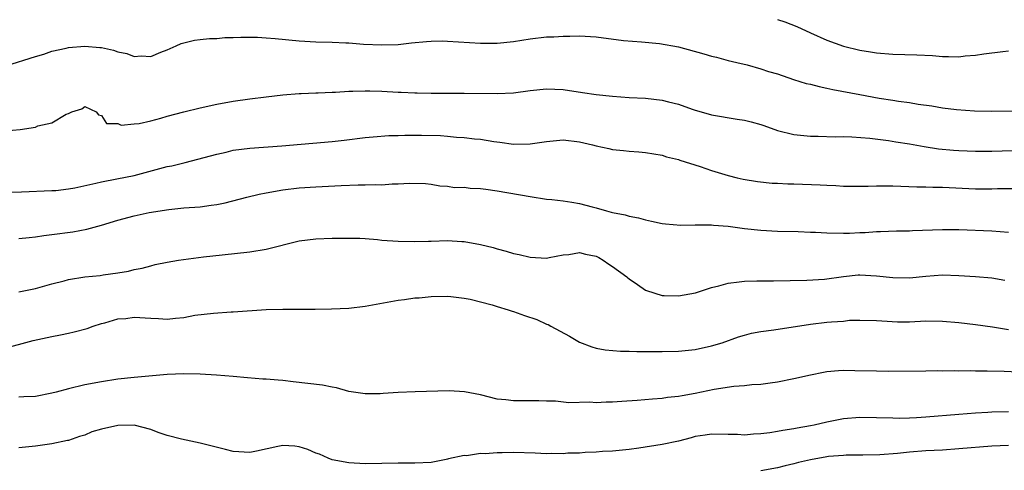
# Model space of a CAD drawing. Units: inches. Extents: x 2592000 to 2595000, y 1488000 to 1491000.
# Drawn here: x 2592499 to 2592619, y 1488766 to 1488820 of the extents above; entities that cross this region are included whole.
import ezdxf

# ---------------------------------------------------------------- set-up
doc = ezdxf.new("R2010")
doc.units = ezdxf.units.IN
doc.header["$MEASUREMENT"] = 0
doc.layers.add('LD25921488_2ft', color=204, linetype='Continuous')

msp = doc.modelspace()

# ---------------------------------------------------------------- linework, layer by layer
at = {"layer": 'LD25921488_2ft'}
for points, elevation in [([(2592591, 1488820.21), (2592591.91, 1488819.91), (2592593.36, 1488819.36), (2592595, 1488818.59), (2592597, 1488817.7), (2592599, 1488816.96), (2592601, 1488816.48), (2592602.29, 1488816.29), (2592603, 1488816.16), (2592605, 1488816), (2592607.91, 1488815.91), (2592609.82, 1488815.82), (2592611, 1488815.72), (2592611.73, 1488815.73), (2592613, 1488815.69), (2592613.78, 1488815.78), (2592615, 1488815.87), (2592616.03, 1488816.03), (2592618.33, 1488816.33), (2592619, 1488816.4)], 10834), ([(2592497.43, 1488814.57), (2592501, 1488815.72), (2592502.01, 1488816.01), (2592503, 1488816.36), (2592504.74, 1488816.74), (2592505, 1488816.82), (2592507, 1488816.99), (2592508.82, 1488816.82), (2592509, 1488816.8), (2592510.49, 1488816.49), (2592511, 1488816.29), (2592512.1, 1488816.1), (2592513, 1488815.72), (2592513.81, 1488815.81), (2592515, 1488815.71), (2592516.23, 1488816.23), (2592517, 1488816.51), (2592518.09, 1488817), (2592518.7, 1488817.3), (2592519, 1488817.38), (2592520.3, 1488817.7), (2592521, 1488817.76), (2592522.1, 1488817.9), (2592523, 1488817.9), (2592523.99, 1488818.01), (2592525, 1488818.01), (2592525.93, 1488818.07), (2592527, 1488818.07), (2592527.95, 1488818.05), (2592529, 1488817.99), (2592530.1, 1488817.9), (2592533, 1488817.61), (2592535, 1488817.49), (2592537, 1488817.44), (2592538.64, 1488817.36), (2592539, 1488817.36), (2592540.79, 1488817.21), (2592543, 1488817.12), (2592545, 1488817.19), (2592546.63, 1488817.37), (2592548.45, 1488817.55), (2592549, 1488817.59), (2592550.4, 1488817.6), (2592551, 1488817.58), (2592555, 1488817.32), (2592557, 1488817.34), (2592559, 1488817.55), (2592561, 1488817.86), (2592563, 1488818.09), (2592563.89, 1488818.11), (2592565, 1488818.2), (2592565.81, 1488818.19), (2592567, 1488818.23), (2592569, 1488818.11), (2592572.34, 1488817.66), (2592574.51, 1488817.49), (2592576.71, 1488817.29), (2592579, 1488816.88), (2592582.06, 1488816.06), (2592583, 1488815.76), (2592583.62, 1488815.62), (2592585, 1488815.25), (2592586.09, 1488815), (2592587.31, 1488814.69), (2592589, 1488814.23), (2592589.9, 1488813.9), (2592591, 1488813.6), (2592592.94, 1488812.94), (2592594.46, 1488812.46), (2592595, 1488812.35), (2592596.06, 1488812.06), (2592597, 1488811.88), (2592597.71, 1488811.71), (2592601, 1488811.09), (2592603.33, 1488810.67), (2592605, 1488810.43), (2592605.69, 1488810.31), (2592607, 1488810.15), (2592608.05, 1488809.95), (2592609.73, 1488809.73), (2592611, 1488809.51), (2592612.72, 1488809.28), (2592614.88, 1488809.12), (2592616.9, 1488809.1), (2592623, 1488809.16)], 10836), ([(2592497.28, 1488806.72), (2592499.15, 1488806.85), (2592501, 1488807.16), (2592501.3, 1488807.3), (2592503, 1488807.68), (2592504.73, 1488808.73), (2592505, 1488808.79), (2592505.43, 1488809), (2592506.65, 1488809.35), (2592507, 1488809.64), (2592508.38, 1488809), (2592508.64, 1488808.64), (2592509, 1488808.55), (2592509.61, 1488807.61), (2592511, 1488807.57), (2592511.4, 1488807.4), (2592513, 1488807.56), (2592513.6, 1488807.6), (2592515, 1488807.92), (2592516.23, 1488808.23), (2592517, 1488808.47), (2592518.99, 1488809.01), (2592521, 1488809.49), (2592523, 1488809.92), (2592525, 1488810.29), (2592527, 1488810.59), (2592529, 1488810.84), (2592531, 1488811.05), (2592533, 1488811.22), (2592533.22, 1488811.22), (2592535, 1488811.31), (2592535.31, 1488811.31), (2592537, 1488811.39), (2592537.39, 1488811.39), (2592539, 1488811.51), (2592539.51, 1488811.51), (2592541, 1488811.57), (2592541.55, 1488811.55), (2592543, 1488811.51), (2592545, 1488811.39), (2592545.38, 1488811.38), (2592547, 1488811.29), (2592547.3, 1488811.3), (2592549, 1488811.26), (2592553, 1488811.27), (2592557, 1488811.22), (2592559, 1488811.31), (2592561, 1488811.59), (2592563, 1488811.8), (2592565, 1488811.72), (2592567.37, 1488811.37), (2592569, 1488811.12), (2592571, 1488810.9), (2592573, 1488810.76), (2592575, 1488810.66), (2592577, 1488810.44), (2592577.77, 1488810.23), (2592579, 1488809.94), (2592580.67, 1488809.33), (2592581, 1488809.22), (2592581.74, 1488809), (2592583, 1488808.65), (2592586.12, 1488808.12), (2592587, 1488808), (2592587.8, 1488807.8), (2592589, 1488807.45), (2592589.36, 1488807.36), (2592591, 1488806.76), (2592593, 1488806.25), (2592595, 1488806.07), (2592595.93, 1488806.07), (2592597.99, 1488805.99), (2592599, 1488806.01), (2592600.02, 1488805.98), (2592602.19, 1488805.81), (2592604.48, 1488805.52), (2592605.37, 1488805.37), (2592607, 1488805.12), (2592608.79, 1488804.79), (2592610.52, 1488804.52), (2592612.34, 1488804.34), (2592613, 1488804.3), (2592615, 1488804.23), (2592617, 1488804.22), (2592618.26, 1488804.26), (2592621, 1488804.36)], 10838), ([(2592497, 1488799.25), (2592499.31, 1488799.31), (2592503, 1488799.45), (2592503.48, 1488799.48), (2592505, 1488799.66), (2592505.79, 1488799.79), (2592508.34, 1488800.34), (2592509, 1488800.51), (2592510.86, 1488800.86), (2592513, 1488801.3), (2592517, 1488802.36), (2592517.55, 1488802.45), (2592519, 1488802.81), (2592519.16, 1488802.84), (2592523, 1488803.89), (2592524.13, 1488804.13), (2592525, 1488804.34), (2592527, 1488804.61), (2592530.9, 1488804.9), (2592537, 1488805.39), (2592538.43, 1488805.57), (2592541, 1488805.91), (2592541.97, 1488805.97), (2592543.87, 1488806.13), (2592545, 1488806.13), (2592545.81, 1488806.19), (2592547, 1488806.17), (2592547.82, 1488806.18), (2592550.12, 1488806.12), (2592551, 1488806.06), (2592552.06, 1488805.94), (2592553, 1488805.89), (2592554.27, 1488805.73), (2592555, 1488805.67), (2592556.6, 1488805.4), (2592557.32, 1488805.32), (2592559, 1488805.08), (2592561, 1488805.11), (2592563, 1488805.42), (2592565, 1488805.6), (2592567, 1488805.37), (2592568.56, 1488805), (2592569, 1488804.88), (2592570.55, 1488804.55), (2592571, 1488804.43), (2592572.33, 1488804.33), (2592573, 1488804.22), (2592574.17, 1488804.17), (2592575, 1488804.07), (2592577, 1488803.74), (2592577.56, 1488803.56), (2592579, 1488803.22), (2592579.16, 1488803.16), (2592581.62, 1488802.38), (2592583, 1488801.89), (2592584.61, 1488801.39), (2592585, 1488801.28), (2592586.13, 1488801), (2592586.85, 1488800.85), (2592588.57, 1488800.57), (2592590.37, 1488800.37), (2592591, 1488800.36), (2592592.27, 1488800.27), (2592593, 1488800.28), (2592596.16, 1488800.16), (2592597, 1488800.09), (2592598.06, 1488800.06), (2592599, 1488799.99), (2592601.98, 1488799.98), (2592603, 1488800.03), (2592604.01, 1488800.01), (2592605, 1488800.01), (2592607.91, 1488799.91), (2592609, 1488799.9), (2592609.86, 1488799.86), (2592611, 1488799.86), (2592615, 1488799.68), (2592617, 1488799.67), (2592617.69, 1488799.69), (2592619.72, 1488799.72)], 10840), ([(2592499, 1488793.62), (2592500.23, 1488793.77), (2592501, 1488793.84), (2592502.01, 1488793.99), (2592503, 1488794.11), (2592505.55, 1488794.45), (2592507.23, 1488794.77), (2592509, 1488795.26), (2592511, 1488795.87), (2592513, 1488796.4), (2592514.79, 1488796.79), (2592517.17, 1488797.17), (2592519, 1488797.34), (2592521, 1488797.49), (2592522.33, 1488797.67), (2592523, 1488797.78), (2592524.02, 1488797.98), (2592526.66, 1488798.66), (2592528.13, 1488799), (2592529, 1488799.18), (2592531, 1488799.53), (2592533, 1488799.79), (2592535, 1488799.92), (2592538.07, 1488800.07), (2592540.15, 1488800.15), (2592541, 1488800.15), (2592542.2, 1488800.2), (2592543, 1488800.17), (2592544.28, 1488800.28), (2592545, 1488800.26), (2592546.37, 1488800.37), (2592548.3, 1488800.3), (2592549, 1488800.22), (2592550.04, 1488800.04), (2592551, 1488799.97), (2592551.84, 1488799.84), (2592553, 1488799.85), (2592553.74, 1488799.74), (2592555, 1488799.71), (2592555.61, 1488799.61), (2592557, 1488799.43), (2592561, 1488798.74), (2592563, 1488798.43), (2592563.62, 1488798.38), (2592565, 1488798.21), (2592566.04, 1488798.04), (2592567, 1488797.9), (2592568.51, 1488797.49), (2592569, 1488797.37), (2592570.27, 1488797), (2592570.85, 1488796.85), (2592571, 1488796.79), (2592572.52, 1488796.52), (2592573, 1488796.35), (2592574.13, 1488796.13), (2592575, 1488795.9), (2592575.73, 1488795.73), (2592577, 1488795.47), (2592577.41, 1488795.41), (2592579.27, 1488795.27), (2592581, 1488795.31), (2592581.28, 1488795.28), (2592583, 1488795.28), (2592583.25, 1488795.25), (2592585, 1488795.12), (2592587, 1488794.87), (2592589, 1488794.65), (2592591, 1488794.54), (2592593.51, 1488794.49), (2592595, 1488794.41), (2592595.6, 1488794.4), (2592597, 1488794.31), (2592599, 1488794.28), (2592599.72, 1488794.28), (2592601, 1488794.36), (2592601.64, 1488794.36), (2592603, 1488794.49), (2592603.51, 1488794.49), (2592605.44, 1488794.56), (2592607, 1488794.57), (2592607.39, 1488794.61), (2592611, 1488794.75), (2592613, 1488794.73), (2592617, 1488794.59), (2592619, 1488794.42)], 10842), ([(2592499, 1488787.18), (2592501, 1488787.56), (2592503, 1488788.13), (2592504.5, 1488788.5), (2592505, 1488788.65), (2592507, 1488788.97), (2592508.84, 1488789.16), (2592509.23, 1488789.23), (2592511, 1488789.47), (2592512.31, 1488789.69), (2592513, 1488789.87), (2592513.94, 1488790.06), (2592515, 1488790.34), (2592515.53, 1488790.47), (2592517, 1488790.78), (2592518.35, 1488791), (2592521.4, 1488791.4), (2592523.66, 1488791.66), (2592527, 1488792.01), (2592529, 1488792.33), (2592533, 1488793.34), (2592535, 1488793.61), (2592537, 1488793.69), (2592538.3, 1488793.7), (2592539, 1488793.7), (2592540.33, 1488793.67), (2592541, 1488793.63), (2592542.49, 1488793.51), (2592543, 1488793.45), (2592545, 1488793.3), (2592547, 1488793.26), (2592548.67, 1488793.33), (2592549, 1488793.32), (2592551, 1488793.38), (2592552.73, 1488793.27), (2592553, 1488793.27), (2592555, 1488792.91), (2592556.53, 1488792.53), (2592557, 1488792.38), (2592558.1, 1488792.1), (2592559, 1488791.81), (2592559.68, 1488791.68), (2592561, 1488791.36), (2592563, 1488791.27), (2592563.32, 1488791.32), (2592565, 1488791.64), (2592565.71, 1488791.71), (2592567, 1488791.93), (2592567.73, 1488791.73), (2592569, 1488791.48), (2592569.32, 1488791.32), (2592569.88, 1488791), (2592570.54, 1488790.54), (2592571, 1488790.25), (2592572.71, 1488789), (2592572.85, 1488788.85), (2592573, 1488788.73), (2592574.04, 1488788.04), (2592575, 1488787.39), (2592576.11, 1488787), (2592577, 1488786.72), (2592577.27, 1488786.73), (2592579, 1488786.68), (2592581.06, 1488787.06), (2592583, 1488787.69), (2592583.89, 1488787.89), (2592585, 1488788.23), (2592586.37, 1488788.37), (2592587, 1488788.48), (2592588.49, 1488788.49), (2592589, 1488788.51), (2592590.5, 1488788.5), (2592594.58, 1488788.58), (2592596.72, 1488788.72), (2592599, 1488789.04), (2592600.78, 1488789.22), (2592601, 1488789.22), (2592603, 1488789.13), (2592605, 1488788.89), (2592607, 1488788.85), (2592609, 1488789.07), (2592611, 1488789.23), (2592613, 1488789.17), (2592615, 1488789.05), (2592617, 1488788.87), (2592618.59, 1488788.59)], 10844), ([(2592497, 1488780.27), (2592500.75, 1488781.25), (2592503, 1488781.75), (2592504.05, 1488781.95), (2592505, 1488782.17), (2592505.7, 1488782.3), (2592507.26, 1488782.74), (2592508.01, 1488783), (2592509, 1488783.32), (2592509.43, 1488783.43), (2592511, 1488783.88), (2592511.95, 1488783.95), (2592513, 1488784.08), (2592515, 1488783.96), (2592515.94, 1488783.94), (2592517, 1488783.87), (2592517.99, 1488783.99), (2592519, 1488784.07), (2592520.32, 1488784.32), (2592522.6, 1488784.6), (2592524.74, 1488784.74), (2592525, 1488784.73), (2592529, 1488785.01), (2592531, 1488785.08), (2592534.93, 1488785.07), (2592536.91, 1488785.09), (2592539, 1488785.19), (2592541, 1488785.44), (2592545, 1488786.15), (2592545.76, 1488786.24), (2592547, 1488786.43), (2592547.54, 1488786.46), (2592549, 1488786.62), (2592551, 1488786.63), (2592551.39, 1488786.61), (2592553, 1488786.39), (2592553.72, 1488786.28), (2592556.4, 1488785.6), (2592557, 1488785.4), (2592558.35, 1488785), (2592558.83, 1488784.83), (2592559, 1488784.79), (2592560.31, 1488784.31), (2592561.8, 1488783.8), (2592563, 1488783.25), (2592563.19, 1488783.19), (2592563.5, 1488783), (2592565.79, 1488781.79), (2592567, 1488781.06), (2592568.48, 1488780.48), (2592569, 1488780.35), (2592570.12, 1488780.12), (2592571.96, 1488779.96), (2592573, 1488779.96), (2592573.93, 1488779.93), (2592577, 1488779.93), (2592579, 1488779.99), (2592581, 1488780.19), (2592583, 1488780.6), (2592584.3, 1488781), (2592586.29, 1488781.71), (2592587, 1488781.92), (2592587.86, 1488782.14), (2592589, 1488782.35), (2592590.55, 1488782.55), (2592595, 1488783.26), (2592597, 1488783.48), (2592597.55, 1488783.55), (2592599, 1488783.63), (2592599.72, 1488783.72), (2592601, 1488783.75), (2592603, 1488783.71), (2592603.64, 1488783.64), (2592605.55, 1488783.55), (2592607, 1488783.55), (2592609, 1488783.64), (2592611, 1488783.63), (2592613, 1488783.47), (2592615, 1488783.22), (2592617.08, 1488782.92), (2592619, 1488782.61)], 10846), ([(2592621, 1488777.39), (2592618.5, 1488777.5), (2592616.45, 1488777.55), (2592615, 1488777.55), (2592614.43, 1488777.57), (2592613, 1488777.55), (2592612.43, 1488777.57), (2592611, 1488777.55), (2592610.43, 1488777.57), (2592609, 1488777.55), (2592604.48, 1488777.52), (2592603, 1488777.53), (2592600.4, 1488777.6), (2592599, 1488777.62), (2592598.41, 1488777.59), (2592597, 1488777.47), (2592596.6, 1488777.4), (2592595, 1488777.08), (2592593, 1488776.62), (2592591, 1488776.22), (2592590.11, 1488776.11), (2592589, 1488775.93), (2592587.88, 1488775.88), (2592587, 1488775.76), (2592585.7, 1488775.7), (2592583.33, 1488775.33), (2592581, 1488774.83), (2592579.43, 1488774.57), (2592579, 1488774.46), (2592577.65, 1488774.35), (2592577, 1488774.23), (2592575.83, 1488774.17), (2592573.99, 1488773.99), (2592572.13, 1488773.87), (2592571, 1488773.78), (2592570.22, 1488773.78), (2592569, 1488773.72), (2592568.23, 1488773.77), (2592565.71, 1488773.7), (2592564.09, 1488773.91), (2592563, 1488773.89), (2592562.05, 1488773.95), (2592559, 1488773.95), (2592558.07, 1488774.07), (2592557, 1488774.17), (2592555, 1488774.66), (2592553.05, 1488775.05), (2592551.17, 1488775.17), (2592547.04, 1488775.04), (2592545, 1488774.95), (2592543.17, 1488774.83), (2592542.8, 1488774.8), (2592541, 1488774.79), (2592539, 1488775.1), (2592537.51, 1488775.51), (2592537, 1488775.59), (2592535.83, 1488775.83), (2592534.06, 1488776.06), (2592532.25, 1488776.25), (2592531, 1488776.41), (2592530.44, 1488776.44), (2592529, 1488776.56), (2592528.58, 1488776.58), (2592526.72, 1488776.72), (2592525, 1488776.88), (2592522.95, 1488777.05), (2592521, 1488777.17), (2592519, 1488777.22), (2592517, 1488777.14), (2592513, 1488776.79), (2592511, 1488776.56), (2592509, 1488776.25), (2592507, 1488775.87), (2592505, 1488775.42), (2592503.51, 1488775), (2592503, 1488774.87), (2592501, 1488774.49), (2592499.58, 1488774.42), (2592499, 1488774.38)], 10848), ([(2592619, 1488772.62), (2592617, 1488772.57), (2592616.53, 1488772.53), (2592615, 1488772.46), (2592613, 1488772.3), (2592609, 1488771.95), (2592607.88, 1488771.88), (2592607, 1488771.83), (2592605.82, 1488771.82), (2592605, 1488771.83), (2592603, 1488771.9), (2592601, 1488771.92), (2592599, 1488771.76), (2592597, 1488771.37), (2592595.45, 1488771), (2592595, 1488770.91), (2592593.37, 1488770.63), (2592593, 1488770.55), (2592591.65, 1488770.35), (2592591, 1488770.23), (2592590.07, 1488770.07), (2592589, 1488769.94), (2592588.08, 1488769.92), (2592587, 1488769.79), (2592586.15, 1488769.85), (2592585, 1488769.85), (2592583, 1488769.92), (2592582.23, 1488769.77), (2592581, 1488769.61), (2592580.54, 1488769.46), (2592579, 1488769.07), (2592577, 1488768.64), (2592574.19, 1488768.19), (2592573, 1488768.03), (2592571, 1488767.83), (2592569.79, 1488767.79), (2592569, 1488767.73), (2592567.68, 1488767.68), (2592567, 1488767.62), (2592565.58, 1488767.58), (2592565, 1488767.53), (2592563.55, 1488767.55), (2592563, 1488767.53), (2592561.6, 1488767.6), (2592559, 1488767.67), (2592557.63, 1488767.63), (2592557, 1488767.66), (2592555.53, 1488767.53), (2592555, 1488767.56), (2592553.29, 1488767.29), (2592553, 1488767.3), (2592551.1, 1488766.9), (2592551, 1488766.86), (2592550.82, 1488766.82), (2592549, 1488766.48), (2592547, 1488766.37), (2592545, 1488766.39), (2592543, 1488766.36), (2592541, 1488766.31), (2592539, 1488766.41), (2592537, 1488766.81), (2592536.52, 1488767), (2592535.46, 1488767.46), (2592535, 1488767.6), (2592534.06, 1488768.06), (2592533, 1488768.38), (2592532.45, 1488768.45), (2592531, 1488768.55), (2592530.4, 1488768.4), (2592527.83, 1488767.83), (2592527, 1488767.67), (2592525, 1488767.82), (2592524.06, 1488768.06), (2592521, 1488768.8), (2592518.72, 1488769.28), (2592517, 1488769.74), (2592515.89, 1488770.11), (2592515, 1488770.48), (2592513, 1488770.98), (2592511, 1488770.96), (2592509, 1488770.5), (2592507.83, 1488770.17), (2592507, 1488769.79), (2592506.37, 1488769.63), (2592505, 1488769.14), (2592504.88, 1488769.12), (2592503, 1488768.73), (2592502.7, 1488768.7), (2592501, 1488768.46), (2592499, 1488768.23)], 10850), ([(2592619, 1488768.55), (2592617, 1488768.44), (2592613, 1488768.11), (2592611, 1488767.97), (2592609, 1488767.87), (2592607, 1488767.73), (2592605.57, 1488767.57), (2592603.41, 1488767.41), (2592601.37, 1488767.37), (2592599.35, 1488767.35), (2592599, 1488767.33), (2592597.19, 1488767.19), (2592597, 1488767.17), (2592595, 1488766.8), (2592593.54, 1488766.46), (2592593, 1488766.31), (2592591.93, 1488766.07), (2592591, 1488765.83), (2592589, 1488765.44)], 10852)]:
    msp.add_lwpolyline(points, dxfattribs=dict(at, elevation=elevation))

doc.saveas('drawing.dxf')
